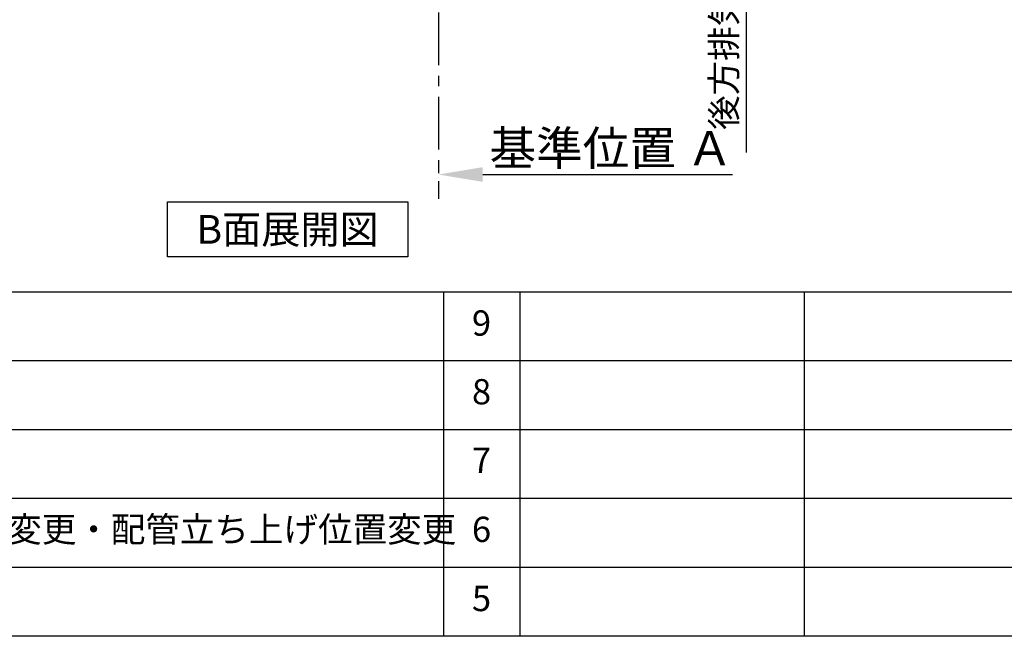
# Model space of a CAD drawing. Extents: x 84007 to 110129, y 210 to 8610.
# Drawn here: x 103577 to 105911, y 210 to 1673 of the extents above; entities that cross this region are included whole.
import ezdxf

# ---------------------------------------------------------------- set-up
doc = ezdxf.new("R2010")
doc.units = 0
doc.header["$LTSCALE"] = 50
doc.header["$MEASUREMENT"] = 0
doc.linetypes.add('CENTER', pattern=[2, 1.25, -0.25, 0.25, -0.25])
doc.layers.get('0').update_dxf_attribs({"linetype": 'CONTINUOUS'})
for name, color, linetype in [('111-壁仕上', 3, 'CONTINUOUS'), ('160-文字', 254, 'CONTINUOUS'), ('166-寸法B', 11, 'CONTINUOUS'), ('190-図面外枠', 5, 'CONTINUOUS'), ('191-図面内枠', 4, 'CONTINUOUS')]:
    doc.layers.add(name, color=color, linetype=linetype)
doc.styles.add('KH001', font='txt')
doc.dimstyles.new('KH1xx030', dxfattribs={"dimscale": 30, "dimtxt": 2, "dimasz": 0.6, "dimexe": 0.3, "dimexo": 1.2, "dimgap": 0.5, "dimtad": 3, "dimdec": 1, "dimdsep": 46, "dimlunit": 6, "dimtxsty": 'KH001', "dimblk": 'DOT', "dimcen": 1, "dimdle": 1, "dimclrd": 256, "dimclre": 256, "dimclrt": 256, "dimadec": 0, "dimazin": 0, "dimtfac": 1, "dimtdec": 1, "dimtix": 1, "dimtmove": 2, "dimatfit": 3, "dimldrblk": 'CLOSEDBLANK', "dimfxl": 1, "dimtolj": 1, "dimtzin": 0, "dimlwd": -1, "dimlwe": -1, "dimarcsym": 0})

# ---------------------------------------------------------------- blocks, each defined once
blk = doc.blocks.new('*D236')
at = {"layer": '166-寸法B', "transparency": 16777216}
for p, q in [((104569.6, 1336), (104569.6, 1309)), ((104674.6, 1306), (105266.6, 1306))]:
    blk.add_line(p, q, dxfattribs=at)
blk.add_solid([(104674.6, 1323.5), (104674.6, 1288.5), (104569.6, 1306)], dxfattribs=at)
at = {"layer": '166-寸法B', "transparency": 16777216, "insert": (104979.2, 1368.4), "char_height": 81, "attachment_point": 5, "style": 'KH001'}
blk.add_mtext('\\A1;基準位置 Ａ', dxfattribs=at)
blk = doc.blocks.new('_ClosedBlank')
at = {"color": 0, "linetype": 'ByBlock', "lineweight": -2}
for p, q in [((-1, 0.167), (0, 0)), ((-1, 0.167), (-1, -0.167)), ((0, 0), (-1, -0.167))]:
    blk.add_line(p, q, dxfattribs=at)
blk = doc.blocks.new('_None')
blk = doc.blocks.new('*D255')
at = {"layer": '166-寸法B', "transparency": 16777216}
for p, q in [((105298.6, 2120.2), (105298.6, 1358.5)), ((104589.6, 2090.2), (105307.6, 2090.2))]:
    blk.add_line(p, q, dxfattribs=at)
at = {"layer": '166-寸法B', "transparency": 16777216, "insert": (105246.3, 1739.3), "char_height": 60, "attachment_point": 5, "rotation": 90, "style": 'KH001'}
blk.add_mtext('\\A1;後方排気ﾀﾞｸﾄ位置', dxfattribs=at)

msp = doc.modelspace()

# ---------------------------------------------------------------- linework, layer by layer
at = {"layer": '111-壁仕上', "color": 253, "linetype": 'CENTER', "ltscale": 2}
msp.add_line((104569.6, 2090.18), (104569.6, 1248.42), dxfattribs=at)
at = {"layer": '160-文字'}
msp.add_lwpolyline([(103926.72, 1241.05), (104496.75, 1241.05), (104496.75, 1110.62), (103926.72, 1110.62)], close=True, dxfattribs=at)
at = {"layer": '190-図面外枠'}
msp.add_line((110129.31, 210.4), (97980.49, 210.4), dxfattribs=at)
at = {"layer": '191-図面内枠'}
for p, q in [((97980.49, 1027.33), (110129.31, 1027.33)), ((104581.07, 1027.33), (104581.07, 210.4)), ((104762.04, 1027.33), (104762.04, 210.4)), ((105436.68, 1027.33), (105436.68, 210.4)), ((102338.87, 864.4), (106823.28, 864.4)), ((102338.87, 701.4), (106823.28, 701.4)), ((102338.87, 538.4), (106823.28, 538.4)), ((102338.87, 374.4), (106823.28, 374.4))]:
    msp.add_line(p, q, dxfattribs=at)

# ---------------------------------------------------------------- texts
at = {"layer": '160-文字', "insert": (104211.74, 1175.84), "char_height": 68, "attachment_point": 5, "style": 'KH001'}
msp.add_mtext('{\\fArial|b0|i0|c0|p32;B}面展開図', dxfattribs=at)
at = {"layer": '160-文字', "char_height": 60, "style": 'KH001'}
for s, insert, attachment_point, line_spacing_factor in [('9', (104671.56, 945.83), 5, 0.876232), ('8', (104671.56, 782.9), 5, 0.876232), ('7', (104671.56, 619.9), 5, 0.876232), ('{排水金具変更・配管立ち上げ位置変更}', (103219.79, 456.4), 4, 0.8), ('6', (104671.56, 456.4), 5, 0.876232), ('5', (104671.56, 292.4), 5, 0.876232)]:
    msp.add_mtext(s, dxfattribs=dict(at, insert=insert, attachment_point=attachment_point, line_spacing_factor=line_spacing_factor))

# ---------------------------------------------------------------- dimensions: what is measured, and where the dimension line sits
at = {"layer": '166-寸法B'}
dim = msp.add_linear_dim(base=(105298.6, 1388.5), p1=(104553.6, 2090.18), p2=(104467.37, 1388.5), angle=90, text='後方排気ﾀﾞｸﾄ位置', dimstyle='KH1xx030', override={"dimblk1": 'None', "dimblk2": 'None', "dimsah": 1, "dimse2": 1}, dxfattribs=at)
dim.commit()
dim.dimension.update_dxf_attribs({"geometry": '*D255', "text_midpoint": (105246.29, 1739.34)})
dim = msp.add_linear_dim(base=(105257.58, 1305.96), p1=(104569.6, 1305.96), p2=(105257.58, 1218.34), angle=180, text='基準位置 Ａ', dimstyle='KH1xx030', override={"dimtxt": 2.7, "dimasz": 3.5, "dimexe": 0.1, "dimexo": 1, "dimblk2": 'None', "dimsah": 1, "dimdle": 0.3, "dimse2": 1}, dxfattribs=at)
dim.commit()
dim.dimension.update_dxf_attribs({"geometry": '*D236', "text_midpoint": (104979.23, 1368.45), "dimtype": 128})

doc.saveas('drawing.dxf')
